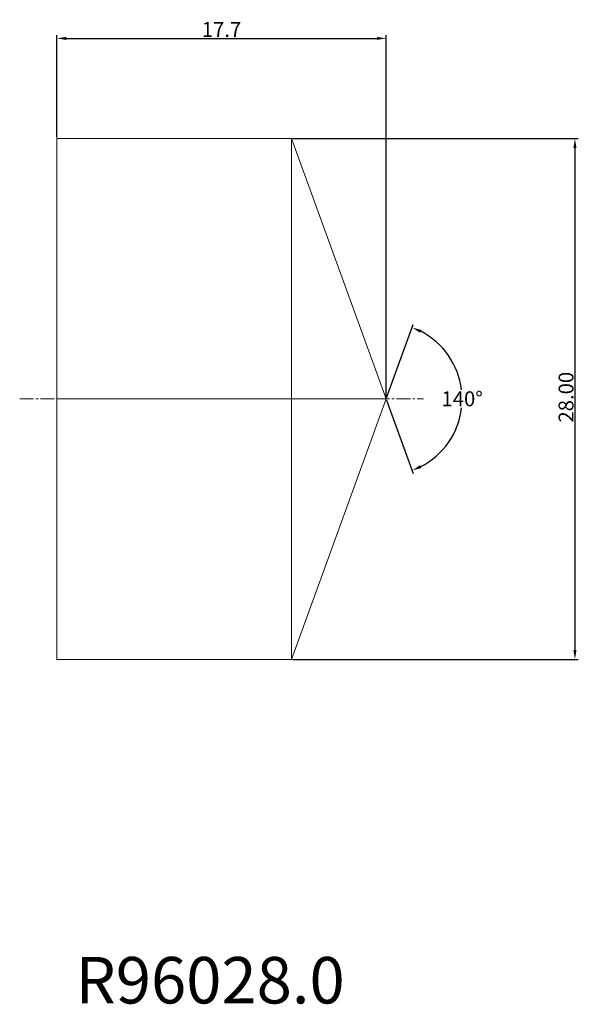
# Model space of a CAD drawing. Units: millimetres. Extents: x -2 to 28, y -32.5 to 20.4.
import ezdxf

# ---------------------------------------------------------------- set-up
doc = ezdxf.new("R2010")
doc.units = ezdxf.units.MM
doc.linetypes.add('CENTER2', pattern=[1.125, 0.75, -0.125, 0.125, -0.125])
for name, color, linetype in [('1', 4, 'Continuous'), ('2', 7, 'Continuous'), ('4', 2, 'CENTER2'), ('CUT', 1, 'Continuous'), ('SK6', 5, 'Continuous')]:
    doc.layers.add(name, color=color, linetype=linetype)
doc.dimstyles.get("Standard").update_dxf_attribs({"dimtxt": 0.18, "dimasz": 0.18, "dimexe": 0.18, "dimexo": 0.0625, "dimgap": 0.09, "dimtad": 0, "dimtih": 1, "dimtoh": 1, "dimdec": 4, "dimzin": 0, "dimdsep": 46, "dimtxsty": 'Standard', "dimcen": 0.09, "dimadec": 0, "dimazin": 0, "dimtfac": 1, "dimtdec": 4, "dimtofl": 0, "dimtmove": 0, "dimatfit": 3, "dimfxl": 1, "dimtolj": 1, "dimtzin": 0, "dimarcsym": 0})

# ---------------------------------------------------------------- blocks, each defined once
blk = doc.blocks.new('*D8')
at = {"layer": '2', "color": 0, "lineweight": -2, "transparency": 16777216}
for p, q in [((0, 14.062), (0, 19.568)), ((0.5, 19.388), (17.2, 19.388)), ((17.7, 0.062), (17.7, 19.568))]:
    blk.add_line(p, q, dxfattribs=at)
at = {"layer": '2', "color": 0, "lineweight": 13, "transparency": 16777216}
for points in [[(0.5, 19.471), (0.5, 19.305), (0, 19.388)], [(17.2, 19.471), (17.2, 19.305), (17.7, 19.388)]]:
    blk.add_solid(points, dxfattribs=at)
at = {"layer": 'Defpoints', "color": 0, "lineweight": 13, "transparency": 16777216}
for p in [(17.7, 19.388), (0, 14), (17.7, 0)]:
    blk.add_point(p, dxfattribs=at)
at = {"layer": '2', "color": 0, "lineweight": 13, "transparency": 16777216, "insert": (8.85, 19.868), "char_height": 0.8, "attachment_point": 5}
blk.add_mtext('\\A1;17.7', dxfattribs=at)
blk = doc.blocks.new('*D9')
at = {"layer": '2', "color": 0, "lineweight": -2, "transparency": 16777216}
for p, q in [((12.667, 14), (28.029, 14)), ((27.849, 13.5), (27.849, -13.5)), ((12.667, -14), (28.029, -14))]:
    blk.add_line(p, q, dxfattribs=at)
at = {"layer": '2', "color": 0, "lineweight": 13, "transparency": 16777216}
for points in [[(27.765, 13.5), (27.932, 13.5), (27.849, 14)], [(27.765, -13.5), (27.932, -13.5), (27.849, -14)]]:
    blk.add_solid(points, dxfattribs=at)
at = {"layer": 'Defpoints', "color": 0, "lineweight": 13, "transparency": 16777216}
for p in [(12.604, 14), (12.604, -14), (27.849, -14)]:
    blk.add_point(p, dxfattribs=at)
at = {"layer": '2', "color": 0, "lineweight": 13, "transparency": 16777216, "insert": (27.369, 0.097), "char_height": 0.8, "attachment_point": 5, "rotation": 90}
blk.add_mtext('\\A1;28.00', dxfattribs=at)
blk = doc.blocks.new('*D10')
at = {"layer": '2', "color": 0, "lineweight": -2, "transparency": 16777216}
for p, q in [((17.721, 0.059), (19.158, 4.007)), ((17.721, -0.059), (19.158, -4.007))]:
    blk.add_line(p, q, dxfattribs=at)
for start, end in [(6.8856, 62.9815), (297.0185, 353.3872)]:
    blk.add_arc((17.7, 0), 4.084, start, end, dxfattribs=at)
at = {"layer": '2', "color": 0, "lineweight": 13, "transparency": 16777216}
for points in [[(19.522, 3.562), (19.589, 3.715), (19.097, 3.838)], [(19.589, -3.715), (19.522, -3.562), (19.097, -3.838)]]:
    blk.add_solid(points, dxfattribs=at)
at = {"layer": 'Defpoints', "color": 0, "lineweight": 13, "transparency": 16777216}
for p in [(12.604, 14), (17.7, 0), (17.7, 0), (21.45, -1.618), (12.604, -14)]:
    blk.add_point(p, dxfattribs=at)
at = {"layer": '2', "color": 0, "lineweight": 13, "transparency": 16777216, "insert": (21.784, 0.01), "char_height": 0.8, "attachment_point": 5}
blk.add_mtext('\\A1;140°', dxfattribs=at)

msp = doc.modelspace()

# ---------------------------------------------------------------- linework, layer by layer
at = {"layer": '1', "lineweight": 13}
for p, q in [((0, 14), (0, -14)), ((0, 14), (12.604, 14)), ((12.604, 14), (17.7, 0)), ((12.604, 14), (12.604, -14)), ((17.7, 0), (12.604, -14)), ((0, -14), (12.604, -14))]:
    msp.add_line(p, q, dxfattribs=at)
msp.add_point((0, 0), dxfattribs=at)
msp.add_point((0, 0), dxfattribs=at)
at = {"layer": '4', "lineweight": 13}
msp.add_line((-2, 0), (19.7, 0), dxfattribs=at)
at = {"layer": 'CUT', "lineweight": 13}
for p, q in [((0, 14), (12.604, 14)), ((0, 14), (0, 0)), ((12.604, 14), (17.7, 0)), ((0, 0), (17.7, 0))]:
    msp.add_line(p, q, dxfattribs=at)

# ---------------------------------------------------------------- texts
at = {"layer": 'SK6', "lineweight": 13, "insert": (1, -30), "char_height": 2.5, "attachment_point": 1}
msp.add_mtext_dynamic_manual_height_columns('R96028.0', width=14, gutter_width=12.5, heights=[0], dxfattribs=at)

# ---------------------------------------------------------------- dimensions: what is measured, and where the dimension line sits
at = {"layer": '2', "lineweight": 13}
dim = msp.add_linear_dim(base=(17.7, 19.388), p1=(0, 14), p2=(17.7, 0), dimstyle='Standard', override={"dimtxt": 0.8, "dimasz": 0.5, "dimgap": 0.08, "dimtad": 1, "dimdec": 1}, dxfattribs=at)
dim.commit()
dim.dimension.update_dxf_attribs({"geometry": '*D8', "text_midpoint": (8.85, 19.868)})
dim = msp.add_linear_dim(base=(27.849, -14), p1=(12.604, 14), p2=(12.604, -14), angle=270, dimstyle='Standard', override={"dimtxt": 0.8, "dimasz": 0.5, "dimgap": 0.08, "dimtad": 1, "dimtih": 0, "dimdec": 2}, dxfattribs=at)
dim.commit()
dim.dimension.update_dxf_attribs({"geometry": '*D9', "text_midpoint": (27.849, 0.097), "dimtype": 161})
dim = msp.add_angular_dim_2l(base=(21.45, -1.618), line1=((17.7, 0), (12.604, -14)), line2=((12.604, 14), (17.7, 0)), dimstyle='Standard', override={"dimtxt": 0.8, "dimasz": 0.5, "dimgap": 0.08, "dimtad": 1, "dimdec": 1}, dxfattribs=at)
dim.commit()
dim.dimension.update_dxf_attribs({"geometry": '*D10', "text_midpoint": (21.784, 0.01), "dimtype": 162})

doc.saveas('drawing.dxf')
